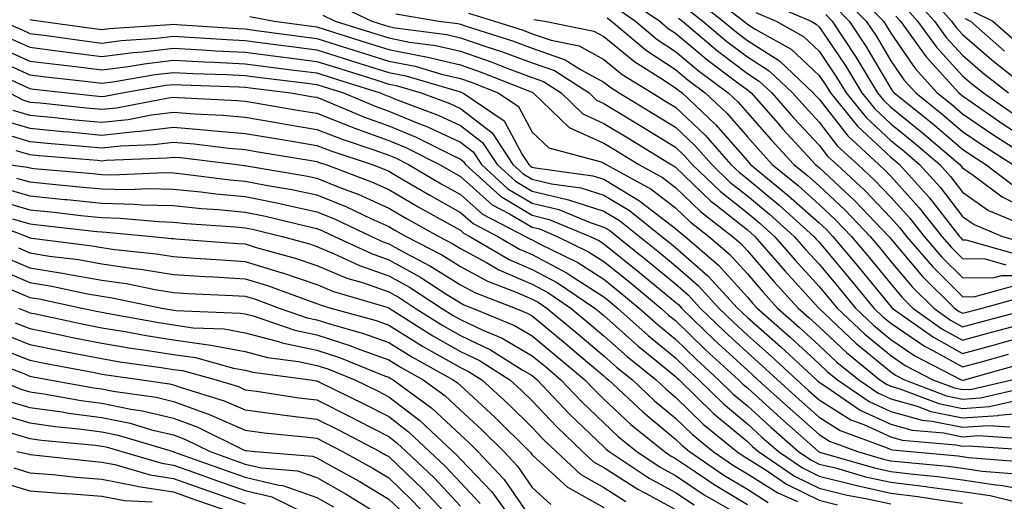
# Model space of a CAD drawing. Units: inches. Extents: x 1018643 to 1021283, y 7234538 to 7237178.
# Drawn here: x 1019277 to 1019414, y 7236115 to 7236182 of the extents above; entities that cross this region are included whole.
import ezdxf

# ---------------------------------------------------------------- set-up
doc = ezdxf.new("R2010")
doc.units = ezdxf.units.IN
doc.header["$MEASUREMENT"] = 0
doc.layers.add('Contour_10187234', color=7, linetype='Continuous', true_color=0x721ec2)

msp = doc.modelspace()

# ---------------------------------------------------------------- linework, layer by layer
at = {"layer": 'Contour_10187234'}
for points in [[(1019372.2, 7236186.07, 3009), (1019377.54, 7236181.92, 3009), (1019377.82, 7236181.69, 3009), (1019378.05, 7236181.51, 3009), (1019379.16, 7236180.81, 3009), (1019384.14, 7236178.01, 3009), (1019388.05, 7236174.36, 3009), (1019389.04, 7236172.91, 3009), (1019389.63, 7236171.92, 3009), (1019393.4, 7236167.27, 3009), (1019398.05, 7236162.94, 3009), (1019398.62, 7236162.49, 3009), (1019399.27, 7236161.92, 3009), (1019403.42, 7236157.29, 3009), (1019406, 7236153.97, 3009), (1019407.62, 7236151.92, 3009), (1019407.82, 7236151.69, 3009), (1019408.05, 7236151.45, 3009), (1019408.52, 7236151.45, 3009), (1019415.58, 7236149.45, 3009)], [(1019392.55, 7236186.42, 3015), (1019397.01, 7236181.92, 3015), (1019397.42, 7236181.3, 3015), (1019398.05, 7236180.23, 3015), (1019401.44, 7236175.31, 3015), (1019404.53, 7236171.92, 3015), (1019406.49, 7236170.36, 3015), (1019408.05, 7236169.02, 3015), (1019412.27, 7236166.14, 3015), (1019416.66, 7236163.31, 3015)], [(1019402.53, 7236186.4, 3019), (1019406.53, 7236181.92, 3019), (1019407.16, 7236181.03, 3019), (1019408.05, 7236180.07, 3019), (1019412.4, 7236176.27, 3019), (1019417.93, 7236171.92, 3019)], [(1019320.49, 7236184.36, 2999), (1019325.71, 7236181.92, 2999), (1019327.49, 7236181.36, 2999), (1019328.05, 7236181.18, 2999), (1019328.97, 7236181, 2999), (1019336.17, 7236180.04, 2999), (1019338.05, 7236179.6, 2999), (1019341.59, 7236178.38, 2999), (1019343.8, 7236177.67, 2999), (1019348.05, 7236176.09, 2999), (1019351.15, 7236175.02, 2999), (1019355.98, 7236171.92, 2999), (1019357.03, 7236170.9, 2999), (1019358.05, 7236170.45, 2999), (1019361.82, 7236168.15, 2999), (1019363.35, 7236167.22, 2999), (1019368.05, 7236164.34, 2999), (1019369.29, 7236163.16, 2999), (1019370.38, 7236161.92, 2999), (1019374.3, 7236158.17, 2999), (1019378.05, 7236155.18, 2999), (1019379.84, 7236153.71, 2999), (1019381.84, 7236151.92, 2999), (1019384.73, 7236148.6, 2999), (1019388.05, 7236144.95, 2999), (1019389.43, 7236143.3, 2999), (1019390.56, 7236141.92, 2999), (1019394.42, 7236138.29, 2999), (1019398.05, 7236135.29, 2999), (1019400.06, 7236133.93, 2999), (1019403.93, 7236131.92, 2999), (1019406.92, 7236130.79, 2999), (1019408.05, 7236130.55, 2999), (1019409.33, 7236130.64, 2999), (1019414.9, 7236131.92, 2999)], [(1019361.19, 7236185.06, 3005), (1019365.83, 7236181.92, 3005), (1019367.03, 7236180.9, 3005), (1019368.05, 7236180.24, 3005), (1019372.57, 7236176.44, 3005), (1019376.37, 7236173.6, 3005), (1019378.05, 7236172.32, 3005), (1019378.29, 7236172.16, 3005), (1019378.56, 7236171.92, 3005), (1019382.37, 7236167.6, 3005), (1019383.01, 7236166.88, 3005), (1019387.56, 7236161.92, 3005), (1019387.84, 7236161.71, 3005), (1019388.05, 7236161.5, 3005), (1019393.02, 7236156.89, 3005), (1019397.77, 7236151.92, 3005), (1019397.89, 7236151.76, 3005), (1019398.05, 7236151.58, 3005), (1019402.46, 7236146.33, 3005), (1019406.92, 7236141.92, 3005), (1019407.58, 7236141.45, 3005), (1019408.05, 7236141.19, 3005), (1019408.63, 7236141.34, 3005), (1019410.8, 7236141.92, 3005), (1019416.5, 7236143.47, 3005)], [(1019370.96, 7236184.83, 3008), (1019374.7, 7236181.92, 3008), (1019376.52, 7236180.39, 3008), (1019378.05, 7236179.21, 3008), (1019382.52, 7236176.39, 3008), (1019387.24, 7236171.92, 3008), (1019387.62, 7236171.49, 3008), (1019388.05, 7236171.02, 3008), (1019392.04, 7236165.91, 3008), (1019396.39, 7236161.92, 3008), (1019397.25, 7236161.12, 3008), (1019398.05, 7236160.29, 3008), (1019402.02, 7236155.89, 3008), (1019405.16, 7236151.92, 3008), (1019406.49, 7236150.36, 3008), (1019408.05, 7236148.81, 3008), (1019411.18, 7236148.79, 3008), (1019414.09, 7236147.96, 3008)], [(1019380.68, 7236184.55, 3011), (1019386.93, 7236181.92, 3011), (1019387.64, 7236181.51, 3011), (1019388.05, 7236181.14, 3011), (1019391.76, 7236175.63, 3011), (1019394.01, 7236171.92, 3011), (1019395.81, 7236169.68, 3011), (1019398.05, 7236167.61, 3011), (1019401.2, 7236165.07, 3011), (1019404.88, 7236161.92, 3011), (1019406.38, 7236160.25, 3011), (1019408.05, 7236158.09, 3011), (1019411.67, 7236155.54, 3011), (1019416.39, 7236153.58, 3011)], [(1019391.35, 7236185.22, 3014), (1019394.63, 7236181.92, 3014), (1019395.99, 7236179.86, 3014), (1019398.05, 7236176.37, 3014), (1019399.87, 7236173.74, 3014), (1019401.53, 7236171.92, 3014), (1019405.15, 7236169.02, 3014), (1019408.05, 7236166.55, 3014), (1019410.79, 7236164.66, 3014), (1019415.06, 7236161.92, 3014)], [(1019401.27, 7236185.14, 3018), (1019404.14, 7236181.92, 3018), (1019405.78, 7236179.65, 3018), (1019408.05, 7236177.19, 3018), (1019410.86, 7236174.73, 3018), (1019414.44, 7236171.92, 3018)], [(1019329.06, 7236182.93, 3000), (1019335.06, 7236181.92, 3000), (1019337.7, 7236181.57, 3000), (1019338.05, 7236181.48, 3000), (1019338.71, 7236181.26, 3000), (1019345.29, 7236179.16, 3000), (1019348.05, 7236178.13, 3000), (1019352.66, 7236176.53, 3000), (1019354.81, 7236175.16, 3000), (1019358.05, 7236173.41, 3000), (1019358.87, 7236172.74, 3000), (1019360.19, 7236171.92, 3000), (1019365.07, 7236168.94, 3000), (1019368.05, 7236167.13, 3000), (1019370.72, 7236164.59, 3000), (1019373.08, 7236161.92, 3000), (1019375.62, 7236159.49, 3000), (1019378.05, 7236157.55, 3000), (1019381.14, 7236155.01, 3000), (1019384.58, 7236151.92, 3000), (1019386.19, 7236150.06, 3000), (1019388.05, 7236148.03, 3000), (1019390.83, 7236144.7, 3000), (1019393.11, 7236141.92, 3000), (1019395.65, 7236139.52, 3000), (1019398.05, 7236137.55, 3000), (1019401.41, 7236135.28, 3000), (1019407.87, 7236131.92, 3000), (1019408, 7236131.87, 3000), (1019408.05, 7236131.86, 3000), (1019408.11, 7236131.86, 3000), (1019408.34, 7236131.92, 3000), (1019415.91, 7236134.06, 3000)], [(1019339.18, 7236183.05, 3001), (1019342.79, 7236181.92, 3001), (1019346.78, 7236180.65, 3001), (1019348.05, 7236180.17, 3001), (1019350.72, 7236179.25, 3001), (1019354.59, 7236178.46, 3001), (1019358.05, 7236176.59, 3001), (1019360.61, 7236174.48, 3001), (1019364.76, 7236171.92, 3001), (1019366.8, 7236170.67, 3001), (1019368.05, 7236169.91, 3001), (1019372.15, 7236166.02, 3001), (1019375.77, 7236161.92, 3001), (1019376.94, 7236160.81, 3001), (1019378.05, 7236159.92, 3001), (1019382.43, 7236156.3, 3001), (1019387.33, 7236151.92, 3001), (1019387.66, 7236151.53, 3001), (1019388.05, 7236151.11, 3001), (1019392.24, 7236146.11, 3001), (1019395.67, 7236141.92, 3001), (1019396.89, 7236140.76, 3001), (1019398.05, 7236139.81, 3001), (1019402.76, 7236136.63, 3001), (1019403.99, 7236135.98, 3001), (1019408.05, 7236133.71, 3001), (1019410.52, 7236134.39, 3001), (1019414.47, 7236135.5, 3001)], [(1019359.85, 7236183.72, 3004), (1019362.48, 7236181.92, 3004), (1019365.5, 7236179.37, 3004), (1019368.05, 7236177.7, 3004), (1019371.19, 7236175.06, 3004), (1019375.39, 7236171.92, 3004), (1019376.76, 7236170.63, 3004), (1019378.05, 7236169.16, 3004), (1019381.44, 7236165.31, 3004), (1019384.54, 7236161.92, 3004), (1019386.48, 7236160.35, 3004), (1019388.05, 7236158.94, 3004), (1019391.69, 7236155.56, 3004), (1019395.17, 7236151.92, 3004), (1019396.48, 7236150.35, 3004), (1019398.05, 7236148.42, 3004), (1019401.03, 7236144.9, 3004), (1019404.03, 7236141.92, 3004), (1019406.38, 7236140.25, 3004), (1019408.05, 7236139.31, 3004), (1019410.09, 7236139.88, 3004), (1019417.82, 7236141.92, 3004)], [(1019369.71, 7236183.58, 3007), (1019371.85, 7236181.92, 3007), (1019375.21, 7236179.08, 3007), (1019378.05, 7236176.92, 3007), (1019381.11, 7236174.98, 3007), (1019384.35, 7236171.92, 3007), (1019386.09, 7236169.96, 3007), (1019388.05, 7236167.82, 3007), (1019390.64, 7236164.51, 3007), (1019393.45, 7236161.92, 3007), (1019395.84, 7236159.71, 3007), (1019398.05, 7236157.39, 3007), (1019400.65, 7236154.52, 3007), (1019402.7, 7236151.92, 3007), (1019405.17, 7236149.04, 3007), (1019408.05, 7236146.17, 3007), (1019412.27, 7236146.14, 3007), (1019413.5, 7236146.47, 3007), (1019418.05, 7236146.45, 3007)], [(1019379.23, 7236183.1, 3010), (1019382.05, 7236181.92, 3010), (1019385.89, 7236179.76, 3010), (1019388.05, 7236177.75, 3010), (1019390.39, 7236174.26, 3010), (1019391.82, 7236171.92, 3010), (1019394.61, 7236168.48, 3010), (1019398.05, 7236165.27, 3010), (1019399.91, 7236163.78, 3010), (1019402.07, 7236161.92, 3010), (1019404.91, 7236158.78, 3010), (1019408.05, 7236154.7, 3010), (1019409.69, 7236153.56, 3010), (1019413.61, 7236151.92, 3010), (1019417.07, 7236150.94, 3010)], [(1019388.97, 7236182.84, 3012), (1019389.88, 7236181.92, 3012), (1019393.13, 7236177, 3012), (1019393.34, 7236176.63, 3012), (1019396.2, 7236171.92, 3012), (1019397.02, 7236170.89, 3012), (1019398.05, 7236169.95, 3012), (1019402.49, 7236166.36, 3012), (1019407.68, 7236161.92, 3012), (1019407.85, 7236161.72, 3012), (1019408.05, 7236161.47, 3012), (1019409.54, 7236160.43, 3012), (1019413.55, 7236157.42, 3012), (1019418.05, 7236155.16, 3012)], [(1019390.16, 7236184.03, 3013), (1019392.26, 7236181.92, 3013), (1019394.55, 7236178.42, 3013), (1019398.05, 7236172.52, 3013), (1019398.29, 7236172.16, 3013), (1019398.52, 7236171.92, 3013), (1019403.81, 7236167.68, 3013), (1019408.05, 7236164.07, 3013), (1019409.33, 7236163.2, 3013), (1019411.31, 7236161.92, 3013), (1019415.16, 7236159.03, 3013)], [(1019400.02, 7236183.89, 3017), (1019401.77, 7236181.92, 3017), (1019404.4, 7236178.27, 3017), (1019408.05, 7236174.31, 3017), (1019409.33, 7236173.2, 3017), (1019410.95, 7236171.92, 3017), (1019415.15, 7236169.02, 3017)], [(1019409.44, 7236183.31, 3021), (1019412.27, 7236181.92, 3021), (1019415.34, 7236179.21, 3021)], [(1019274.12, 7236181.92, 2995), (1019276.87, 7236180.74, 2995), (1019278.05, 7236180.21, 2995), (1019280.01, 7236179.96, 2995), (1019285.34, 7236179.21, 2995), (1019288.05, 7236178.87, 2995), (1019290.76, 7236179.21, 2995), (1019295.68, 7236179.55, 2995), (1019298.05, 7236179.82, 2995), (1019300.28, 7236179.69, 2995), (1019305.48, 7236179.35, 2995), (1019308.05, 7236179.21, 2995), (1019311.16, 7236178.81, 2995), (1019314.5, 7236178.37, 2995), (1019318.05, 7236177.91, 2995), (1019322.6, 7236176.47, 2995), (1019323.91, 7236176.06, 2995), (1019328.05, 7236174.76, 2995), (1019330.42, 7236174.29, 2995), (1019337.88, 7236172.09, 2995), (1019338.05, 7236172.05, 2995), (1019338.15, 7236172.02, 2995), (1019338.38, 7236171.92, 2995), (1019344.15, 7236168.02, 2995), (1019346.66, 7236163.31, 2995), (1019347.58, 7236161.92, 2995), (1019347.83, 7236161.7, 2995), (1019348.05, 7236161.57, 2995), (1019348.52, 7236161.45, 2995), (1019356.5, 7236160.37, 2995), (1019358.05, 7236159.87, 2995), (1019363.02, 7236156.89, 2995), (1019363.27, 7236156.7, 2995), (1019368.05, 7236153.03, 2995), (1019368.62, 7236152.49, 2995), (1019369.36, 7236151.92, 2995), (1019374.04, 7236147.91, 2995), (1019378.05, 7236143.43, 2995), (1019378.75, 7236142.62, 2995), (1019379.4, 7236141.92, 2995), (1019384.01, 7236137.88, 2995), (1019388.05, 7236134.14, 2995), (1019389.19, 7236133.06, 2995), (1019390.61, 7236131.92, 2995), (1019395.01, 7236128.88, 2995), (1019398.05, 7236127.5, 2995), (1019402.42, 7236126.3, 2995), (1019403.8, 7236126.17, 2995), (1019408.05, 7236125.3, 2995), (1019411.68, 7236125.55, 2995), (1019414.62, 7236125.35, 2995)], [(1019278.05, 7236182.15, 2996), (1019278.24, 7236182.11, 2996), (1019279.55, 7236181.92, 2996), (1019287.01, 7236180.88, 2996), (1019288.05, 7236180.75, 2996), (1019289.09, 7236180.88, 2996), (1019297.57, 7236181.44, 2996), (1019298.05, 7236181.49, 2996), (1019298.5, 7236181.47, 2996), (1019307.02, 7236180.89, 2996), (1019308.05, 7236180.85, 2996), (1019309.29, 7236180.68, 2996), (1019315.91, 7236179.78, 2996), (1019318.05, 7236179.52, 2996), (1019321.57, 7236178.4, 2996), (1019323.82, 7236177.69, 2996), (1019328.05, 7236176.36, 2996), (1019331.76, 7236175.63, 2996), (1019335.42, 7236174.55, 2996), (1019338.05, 7236173.93, 2996), (1019339.54, 7236173.41, 2996), (1019343.31, 7236171.92, 2996), (1019346.15, 7236170.02, 2996), (1019348.05, 7236166.43, 2996), (1019350.37, 7236164.24, 2996), (1019357.66, 7236162.31, 2996), (1019358.05, 7236162.13, 2996), (1019358.18, 7236162.05, 2996), (1019358.39, 7236161.92, 2996), (1019364.62, 7236158.49, 2996), (1019368.05, 7236155.88, 2996), (1019370.07, 7236153.94, 2996), (1019372.67, 7236151.92, 2996), (1019375.57, 7236149.44, 2996), (1019378.05, 7236146.68, 2996), (1019380.26, 7236144.13, 2996), (1019382.26, 7236141.92, 2996), (1019385.34, 7236139.21, 2996), (1019388.05, 7236136.71, 2996), (1019390.52, 7236134.39, 2996), (1019393.58, 7236131.92, 2996), (1019396.22, 7236130.09, 2996), (1019398.05, 7236129.25, 2996), (1019401.72, 7236128.25, 2996), (1019403.65, 7236127.52, 2996), (1019408.05, 7236126.62, 2996), (1019413.01, 7236126.96, 2996), (1019413.11, 7236126.98, 2996), (1019418.05, 7236127.45, 2996)], [(1019308.69, 7236182.56, 2997), (1019312.1, 7236181.92, 2997), (1019317.34, 7236181.21, 2997), (1019318.05, 7236181.12, 2997), (1019319.22, 7236180.75, 2997), (1019325.04, 7236178.91, 2997), (1019328.05, 7236177.97, 2997), (1019332.98, 7236176.99, 2997), (1019333.11, 7236176.98, 2997), (1019338.05, 7236175.82, 2997), (1019340.95, 7236174.82, 2997), (1019347.91, 7236172.06, 2997), (1019348.05, 7236172.01, 2997), (1019348.11, 7236171.98, 2997), (1019348.21, 7236171.92, 2997), (1019353.23, 7236167.1, 2997), (1019358.05, 7236164.9, 2997), (1019359.91, 7236163.78, 2997), (1019362.92, 7236161.92, 2997), (1019366.23, 7236160.1, 2997), (1019368.05, 7236158.71, 2997), (1019371.53, 7236155.4, 2997), (1019375.99, 7236151.92, 2997), (1019377.1, 7236150.97, 2997), (1019378.05, 7236149.91, 2997), (1019381.76, 7236145.63, 2997), (1019385.13, 7236141.92, 2997), (1019386.68, 7236140.55, 2997), (1019388.05, 7236139.29, 2997), (1019391.85, 7236135.72, 2997), (1019396.54, 7236131.92, 2997), (1019397.43, 7236131.3, 2997), (1019398.05, 7236131.02, 2997), (1019399.29, 7236130.68, 2997), (1019404.73, 7236128.6, 2997), (1019408.05, 7236127.93, 2997), (1019411.79, 7236128.18, 2997), (1019415.07, 7236128.94, 2997)], [(1019318.87, 7236182.74, 2998), (1019320.61, 7236181.92, 2998), (1019326.26, 7236180.13, 2998), (1019328.05, 7236179.58, 2998), (1019330.97, 7236179, 2998), (1019334.63, 7236178.5, 2998), (1019338.05, 7236177.71, 2998), (1019342.36, 7236176.23, 2998), (1019344.66, 7236175.31, 2998), (1019348.05, 7236174.05, 2998), (1019349.63, 7236173.5, 2998), (1019352.09, 7236171.92, 2998), (1019355.13, 7236169, 2998), (1019358.05, 7236167.67, 2998), (1019361.62, 7236165.49, 2998), (1019367.45, 7236161.92, 2998), (1019367.84, 7236161.71, 2998), (1019368.05, 7236161.55, 2998), (1019372.97, 7236156.84, 2998), (1019373.65, 7236156.32, 2998), (1019378.05, 7236152.82, 2998), (1019378.54, 7236152.41, 2998), (1019379.09, 7236151.92, 2998), (1019383.26, 7236147.13, 2998), (1019387.5, 7236142.47, 2998), (1019388, 7236141.92, 2998), (1019388.03, 7236141.9, 2998), (1019388.05, 7236141.87, 2998), (1019388.79, 7236141.18, 2998), (1019393.18, 7236137.05, 2998), (1019398.05, 7236133.03, 2998), (1019398.71, 7236132.58, 2998), (1019399.98, 7236131.92, 2998), (1019405.82, 7236129.69, 2998), (1019408.05, 7236129.23, 2998), (1019410.56, 7236129.41, 2998), (1019417.03, 7236130.9, 2998)], [(1019348.3, 7236182.17, 3002), (1019349.83, 7236181.92, 3002), (1019356.65, 7236180.52, 3002), (1019358.05, 7236179.77, 3002), (1019362.36, 7236176.23, 3002), (1019365.99, 7236173.98, 3002), (1019368.05, 7236172.62, 3002), (1019368.43, 7236172.3, 3002), (1019368.95, 7236171.92, 3002), (1019373.63, 7236167.5, 3002), (1019378.05, 7236162.44, 3002), (1019378.29, 7236162.16, 3002), (1019378.51, 7236161.92, 3002), (1019383.76, 7236157.63, 3002), (1019388.05, 7236153.81, 3002), (1019389.03, 7236152.9, 3002), (1019389.96, 7236151.92, 3002), (1019393.65, 7236147.52, 3002), (1019398.05, 7236142.13, 3002), (1019398.24, 7236141.92, 3002), (1019403.99, 7236137.86, 3002), (1019408.05, 7236135.58, 3002), (1019413.02, 7236136.95, 3002), (1019413.1, 7236136.97, 3002), (1019418.05, 7236138.31, 3002)], [(1019358.49, 7236182.36, 3003), (1019359.13, 7236181.92, 3003), (1019363.97, 7236177.84, 3003), (1019368.05, 7236175.16, 3003), (1019369.82, 7236173.69, 3003), (1019372.17, 7236171.92, 3003), (1019375.2, 7236169.07, 3003), (1019378.05, 7236165.8, 3003), (1019379.87, 7236163.74, 3003), (1019381.53, 7236161.92, 3003), (1019385.12, 7236158.99, 3003), (1019388.05, 7236156.37, 3003), (1019390.35, 7236154.22, 3003), (1019392.56, 7236151.92, 3003), (1019395.06, 7236148.93, 3003), (1019398.05, 7236145.28, 3003), (1019399.58, 7236143.45, 3003), (1019401.14, 7236141.92, 3003), (1019405.18, 7236139.05, 3003), (1019408.05, 7236137.45, 3003), (1019411.56, 7236138.41, 3003), (1019415.62, 7236139.49, 3003)], [(1019368.47, 7236182.34, 3006), (1019369.01, 7236181.92, 3006), (1019373.9, 7236177.77, 3006), (1019378.05, 7236174.63, 3006), (1019379.7, 7236173.57, 3006), (1019381.46, 7236171.92, 3006), (1019384.54, 7236168.41, 3006), (1019388.05, 7236164.61, 3006), (1019389.23, 7236163.1, 3006), (1019390.51, 7236161.92, 3006), (1019394.43, 7236158.3, 3006), (1019398.05, 7236154.5, 3006), (1019399.27, 7236153.14, 3006), (1019400.24, 7236151.92, 3006), (1019403.84, 7236147.71, 3006), (1019408.05, 7236143.53, 3006), (1019409.64, 7236143.51, 3006), (1019415, 7236144.97, 3006)], [(1019398.76, 7236182.63, 3016), (1019399.39, 7236181.92, 3016), (1019402.85, 7236177.12, 3016), (1019403.01, 7236176.88, 3016), (1019407.54, 7236171.92, 3016), (1019407.83, 7236171.7, 3016), (1019408.05, 7236171.5, 3016), (1019409.38, 7236170.59, 3016), (1019413.71, 7236167.58, 3016), (1019418.05, 7236164.76, 3016)], [(1019408.41, 7236182.28, 3020), (1019409.16, 7236181.92, 3020), (1019413.88, 7236177.75, 3020)], [(1019275.54, 7236179.41, 2994), (1019278.05, 7236178.29, 2994), (1019282.22, 7236177.75, 2994), (1019283.67, 7236177.55, 2994), (1019288.05, 7236177.01, 2994), (1019292.41, 7236177.56, 2994), (1019293.78, 7236177.65, 2994), (1019298.05, 7236178.14, 2994), (1019302.04, 7236177.93, 2994), (1019303.93, 7236177.8, 2994), (1019308.05, 7236177.58, 2994), (1019313.03, 7236176.94, 2994), (1019313.07, 7236176.94, 2994), (1019318.05, 7236176.3, 2994), (1019321.38, 7236175.25, 2994), (1019326.25, 7236173.72, 2994), (1019328.05, 7236173.15, 2994), (1019329.09, 7236172.96, 2994), (1019332.57, 7236171.92, 2994), (1019336.56, 7236170.43, 2994), (1019338.05, 7236169.72, 2994), (1019342.46, 7236166.33, 2994), (1019345.37, 7236161.92, 2994), (1019346.78, 7236160.65, 2994), (1019348.05, 7236159.89, 2994), (1019350.73, 7236159.24, 2994), (1019354.82, 7236158.69, 2994), (1019358.05, 7236157.65, 2994), (1019361.63, 7236155.5, 2994), (1019366.15, 7236151.92, 2994), (1019367.2, 7236151.07, 2994), (1019368.05, 7236150.38, 2994), (1019372.56, 7236146.43, 2994), (1019376.67, 7236141.92, 2994), (1019377.37, 7236141.24, 2994), (1019378.05, 7236140.62, 2994), (1019382.68, 7236136.55, 2994), (1019387.67, 7236131.92, 2994), (1019387.87, 7236131.74, 2994), (1019388.05, 7236131.58, 2994), (1019388.97, 7236131, 2994), (1019393.8, 7236127.67, 2994), (1019398.05, 7236125.73, 2994), (1019401.04, 7236124.91, 2994), (1019405.45, 7236124.52, 2994), (1019408.05, 7236123.99, 2994), (1019410.28, 7236124.15, 2994), (1019416.25, 7236123.72, 2994)], [(1019274.21, 7236178.08, 2993), (1019278.05, 7236176.35, 2993), (1019281.99, 7236175.86, 2993), (1019284.38, 7236175.59, 2993), (1019288.05, 7236175.13, 2993), (1019291.73, 7236175.6, 2993), (1019293.98, 7236175.99, 2993), (1019298.05, 7236176.46, 2993), (1019302.36, 7236176.23, 2993), (1019303.79, 7236176.18, 2993), (1019308.05, 7236175.95, 2993), (1019311.62, 7236175.49, 2993), (1019314.88, 7236175.09, 2993), (1019318.05, 7236174.69, 2993), (1019320.16, 7236174.03, 2993), (1019326.87, 7236171.92, 2993), (1019327.7, 7236171.57, 2993), (1019328.05, 7236171.44, 2993), (1019328.86, 7236171.11, 2993), (1019334.96, 7236168.83, 2993), (1019338.05, 7236167.38, 2993), (1019341.14, 7236165.01, 2993), (1019343.18, 7236161.92, 2993), (1019345.73, 7236159.6, 2993), (1019348.05, 7236158.22, 2993), (1019352.93, 7236157.04, 2993), (1019353.14, 7236157.01, 2993), (1019358.05, 7236155.44, 2993), (1019360.25, 7236154.12, 2993), (1019363.02, 7236151.92, 2993), (1019365.81, 7236149.68, 2993), (1019368.05, 7236147.83, 2993), (1019371.2, 7236145.07, 2993), (1019374.08, 7236141.92, 2993), (1019376.1, 7236139.97, 2993), (1019378.05, 7236138.16, 2993), (1019381.37, 7236135.24, 2993), (1019384.95, 7236131.92, 2993), (1019386.58, 7236130.45, 2993), (1019388.05, 7236129.15, 2993), (1019392.48, 7236126.35, 2993), (1019394.28, 7236125.69, 2993), (1019398.05, 7236123.96, 2993), (1019399.65, 7236123.52, 2993), (1019407.1, 7236122.87, 2993), (1019408.05, 7236122.67, 2993), (1019408.86, 7236122.73, 2993), (1019417.87, 7236122.1, 2993)], [(1019273.47, 7236176.5, 2992), (1019278.05, 7236174.43, 2992), (1019280.28, 7236174.15, 2992), (1019286.52, 7236173.45, 2992), (1019288.05, 7236173.27, 2992), (1019289.59, 7236173.46, 2992), (1019295.48, 7236174.49, 2992), (1019298.05, 7236174.78, 2992), (1019300.76, 7236174.63, 2992), (1019305.51, 7236174.46, 2992), (1019308.05, 7236174.33, 2992), (1019310.18, 7236174.05, 2992), (1019316.71, 7236173.26, 2992), (1019318.05, 7236173.08, 2992), (1019318.94, 7236172.81, 2992), (1019321.75, 7236171.92, 2992), (1019326.19, 7236170.06, 2992), (1019328.05, 7236169.39, 2992), (1019332.36, 7236167.61, 2992), (1019333.37, 7236167.24, 2992), (1019338.05, 7236165.03, 2992), (1019339.81, 7236163.68, 2992), (1019340.97, 7236161.92, 2992), (1019344.68, 7236158.55, 2992), (1019348.05, 7236156.55, 2992), (1019351.77, 7236155.64, 2992), (1019356.14, 7236153.83, 2992), (1019358.05, 7236153.22, 2992), (1019358.86, 7236152.73, 2992), (1019359.89, 7236151.92, 2992), (1019364.42, 7236148.29, 2992), (1019368.05, 7236145.29, 2992), (1019369.85, 7236143.72, 2992), (1019371.49, 7236141.92, 2992), (1019374.82, 7236138.69, 2992), (1019378.05, 7236135.71, 2992), (1019380.07, 7236133.94, 2992), (1019382.25, 7236131.92, 2992), (1019385.29, 7236129.16, 2992), (1019388.05, 7236126.71, 2992), (1019390.99, 7236124.86, 2992), (1019397.53, 7236122.44, 2992), (1019398.05, 7236122.2, 2992), (1019398.27, 7236122.14, 2992), (1019400.78, 7236121.92, 2992), (1019407.44, 7236121.31, 2992), (1019408.05, 7236121.23, 2992), (1019408.86, 7236121.11, 2992), (1019416.6, 7236120.47, 2992)], [(1019271.59, 7236175.46, 2991), (1019276.99, 7236172.98, 2991), (1019278.05, 7236172.51, 2991), (1019278.57, 7236172.44, 2991), (1019283.26, 7236171.92, 2991), (1019287.59, 7236171.46, 2991), (1019288.05, 7236171.42, 2991), (1019288.5, 7236171.47, 2991), (1019290.88, 7236171.92, 2991), (1019296.99, 7236172.98, 2991), (1019298.05, 7236173.1, 2991), (1019299.17, 7236173.04, 2991), (1019307.23, 7236172.74, 2991), (1019308.05, 7236172.7, 2991), (1019308.74, 7236172.61, 2991), (1019314.4, 7236171.92, 2991), (1019317.52, 7236171.39, 2991), (1019318.05, 7236171.3, 2991), (1019319.07, 7236170.9, 2991), (1019324.68, 7236168.55, 2991), (1019328.05, 7236167.34, 2991), (1019331.89, 7236165.76, 2991), (1019336.61, 7236163.36, 2991), (1019338.05, 7236162.68, 2991), (1019338.48, 7236162.35, 2991), (1019338.76, 7236161.92, 2991), (1019343.63, 7236157.5, 2991), (1019348.05, 7236154.87, 2991), (1019350.42, 7236154.29, 2991), (1019356.16, 7236151.92, 2991), (1019357.42, 7236151.3, 2991), (1019358.05, 7236150.89, 2991), (1019363.03, 7236146.9, 2991), (1019363.3, 7236146.67, 2991), (1019368.05, 7236142.75, 2991), (1019368.49, 7236142.36, 2991), (1019368.89, 7236141.92, 2991), (1019373.54, 7236137.41, 2991), (1019378.05, 7236133.26, 2991), (1019378.76, 7236132.63, 2991), (1019379.53, 7236131.92, 2991), (1019384, 7236127.87, 2991), (1019388.05, 7236124.28, 2991), (1019389.5, 7236123.37, 2991), (1019393.41, 7236121.92, 2991), (1019397.01, 7236120.88, 2991), (1019398.05, 7236120.65, 2991), (1019399.5, 7236120.47, 2991), (1019406.01, 7236119.88, 2991), (1019408.05, 7236119.61, 2991), (1019410.77, 7236119.2, 2991), (1019414.97, 7236118.84, 2991)], [(1019275.18, 7236171.92, 2990), (1019277.06, 7236170.93, 2990), (1019278.05, 7236170.64, 2990), (1019279.46, 7236170.51, 2990), (1019285.95, 7236169.82, 2990), (1019288.05, 7236169.63, 2990), (1019290.12, 7236169.85, 2990), (1019297.35, 7236171.22, 2990), (1019298.05, 7236171.3, 2990), (1019298.71, 7236171.26, 2990), (1019306.98, 7236170.85, 2990), (1019308.05, 7236170.75, 2990), (1019309.46, 7236170.51, 2990), (1019315.61, 7236169.48, 2990), (1019318.05, 7236169.07, 2990), (1019322.75, 7236167.22, 2990), (1019323.18, 7236167.05, 2990), (1019328.05, 7236165.28, 2990), (1019330.43, 7236164.3, 2990), (1019335.13, 7236161.92, 2990), (1019336.98, 7236160.85, 2990), (1019338.05, 7236160.24, 2990), (1019342.46, 7236156.33, 2990), (1019344.9, 7236155.07, 2990), (1019348.05, 7236153.2, 2990), (1019349.08, 7236152.95, 2990), (1019351.56, 7236151.92, 2990), (1019355.91, 7236149.78, 2990), (1019358.05, 7236148.42, 2990), (1019361.65, 7236145.52, 2990), (1019366, 7236141.92, 2990), (1019367.08, 7236140.95, 2990), (1019368.05, 7236140.17, 2990), (1019372.23, 7236136.1, 2990), (1019376.8, 7236131.92, 2990), (1019377.43, 7236131.3, 2990), (1019378.05, 7236130.79, 2990), (1019382.7, 7236126.57, 2990), (1019387.96, 7236121.92, 2990), (1019388.02, 7236121.89, 2990), (1019388.05, 7236121.87, 2990), (1019388.12, 7236121.85, 2990), (1019395.77, 7236119.64, 2990), (1019398.05, 7236119.15, 2990), (1019401.21, 7236118.76, 2990), (1019404.58, 7236118.45, 2990), (1019408.05, 7236117.98, 2990), (1019412.69, 7236117.28, 2990), (1019413.35, 7236117.22, 2990), (1019418.05, 7236116.38, 2990)], [(1019275.65, 7236169.52, 2989), (1019278.05, 7236168.81, 2989), (1019281.49, 7236168.48, 2989), (1019284.31, 7236168.18, 2989), (1019288.05, 7236167.84, 2989), (1019291.74, 7236168.23, 2989), (1019294.97, 7236168.84, 2989), (1019298.05, 7236169.22, 2989), (1019300.99, 7236168.98, 2989), (1019304.92, 7236168.79, 2989), (1019308.05, 7236168.51, 2989), (1019312.15, 7236167.82, 2989), (1019313.68, 7236167.55, 2989), (1019318.05, 7236166.83, 2989), (1019321.58, 7236165.45, 2989), (1019326, 7236163.97, 2989), (1019328.05, 7236163.23, 2989), (1019328.98, 7236162.85, 2989), (1019330.8, 7236161.92, 2989), (1019335.37, 7236159.24, 2989), (1019338.05, 7236157.75, 2989), (1019341.14, 7236155.01, 2989), (1019347.13, 7236151.92, 2989), (1019347.71, 7236151.58, 2989), (1019348.05, 7236151.43, 2989), (1019349.09, 7236150.88, 2989), (1019354.41, 7236148.28, 2989), (1019358.05, 7236145.94, 2989), (1019360.28, 7236144.15, 2989), (1019362.97, 7236141.92, 2989), (1019365.66, 7236139.53, 2989), (1019368.05, 7236137.57, 2989), (1019370.92, 7236134.79, 2989), (1019374.05, 7236131.92, 2989), (1019376.07, 7236129.94, 2989), (1019378.05, 7236128.29, 2989), (1019381.39, 7236125.26, 2989), (1019385.18, 7236121.92, 2989), (1019386.89, 7236120.76, 2989), (1019388.05, 7236120.18, 2989), (1019390.34, 7236119.63, 2989), (1019394.54, 7236118.41, 2989), (1019398.05, 7236117.64, 2989), (1019402.93, 7236117.04, 2989), (1019403.15, 7236117.02, 2989), (1019408.05, 7236116.35, 2989), (1019411.91, 7236115.78, 2989), (1019414.94, 7236115.03, 2989)], [(1019274.23, 7236168.1, 2988), (1019278.05, 7236166.98, 2988), (1019282.67, 7236166.54, 2988), (1019283.5, 7236166.47, 2988), (1019288.05, 7236166.04, 2988), (1019292.66, 7236166.53, 2988), (1019293.41, 7236166.56, 2988), (1019298.05, 7236167.13, 2988), (1019302.86, 7236166.73, 2988), (1019303.28, 7236166.69, 2988), (1019308.05, 7236166.27, 2988), (1019311.77, 7236165.64, 2988), (1019314.84, 7236165.13, 2988), (1019318.05, 7236164.6, 2988), (1019319.97, 7236163.84, 2988), (1019325.73, 7236161.92, 2988), (1019327.41, 7236161.28, 2988), (1019328.05, 7236160.99, 2988), (1019330.26, 7236159.71, 2988), (1019333.78, 7236157.65, 2988), (1019338.05, 7236155.25, 2988), (1019339.82, 7236153.69, 2988), (1019343.25, 7236151.92, 2988), (1019346.27, 7236150.14, 2988), (1019348.05, 7236149.37, 2988), (1019352.91, 7236146.78, 2988), (1019353.76, 7236146.21, 2988), (1019358.05, 7236143.47, 2988), (1019358.91, 7236142.78, 2988), (1019359.94, 7236141.92, 2988), (1019364.23, 7236138.1, 2988), (1019368.05, 7236134.99, 2988), (1019369.6, 7236133.47, 2988), (1019371.3, 7236131.92, 2988), (1019374.71, 7236128.58, 2988), (1019378.05, 7236125.8, 2988), (1019380.08, 7236123.95, 2988), (1019382.39, 7236121.92, 2988), (1019385.76, 7236119.63, 2988), (1019388.05, 7236118.5, 2988), (1019392.58, 7236117.39, 2988), (1019393.3, 7236117.17, 2988), (1019398.05, 7236116.14, 2988), (1019401.8, 7236115.67, 2988), (1019404.8, 7236115.17, 2988), (1019408.05, 7236114.73, 2988)], [(1019273.49, 7236166.48, 2987), (1019278.05, 7236165.14, 2987), (1019281, 7236164.87, 2987), (1019285.48, 7236164.49, 2987), (1019288.05, 7236164.25, 2987), (1019290.66, 7236164.53, 2987), (1019295.27, 7236164.7, 2987), (1019298.05, 7236165.05, 2987), (1019300.94, 7236164.81, 2987), (1019305.75, 7236164.22, 2987), (1019308.05, 7236164.02, 2987), (1019309.85, 7236163.72, 2987), (1019317.52, 7236162.45, 2987), (1019318.05, 7236162.36, 2987), (1019318.36, 7236162.23, 2987), (1019319.31, 7236161.92, 2987), (1019325.64, 7236159.51, 2987), (1019328.05, 7236158.43, 2987), (1019332.17, 7236156.04, 2987), (1019336.13, 7236153.84, 2987), (1019338.05, 7236152.76, 2987), (1019338.5, 7236152.37, 2987), (1019339.37, 7236151.92, 2987), (1019344.84, 7236148.71, 2987), (1019348.05, 7236147.3, 2987), (1019351.57, 7236145.44, 2987), (1019356.79, 7236141.92, 2987), (1019357.48, 7236141.35, 2987), (1019358.05, 7236140.88, 2987), (1019362.8, 7236136.67, 2987), (1019365.45, 7236134.52, 2987), (1019368.05, 7236132.39, 2987), (1019368.28, 7236132.15, 2987), (1019368.55, 7236131.92, 2987), (1019373.34, 7236127.21, 2987), (1019378.05, 7236123.3, 2987), (1019378.77, 7236122.64, 2987), (1019379.59, 7236121.92, 2987), (1019384.64, 7236118.51, 2987), (1019388.05, 7236116.81, 2987), (1019391.98, 7236115.85, 2987), (1019394.57, 7236115.4, 2987), (1019398.05, 7236114.63, 2987)], [(1019276.08, 7236163.89, 2986), (1019278.05, 7236163.32, 2986), (1019279.32, 7236163.19, 2986), (1019287.45, 7236162.52, 2986), (1019288.05, 7236162.46, 2986), (1019288.66, 7236162.53, 2986), (1019297.12, 7236162.85, 2986), (1019298.05, 7236162.96, 2986), (1019299.02, 7236162.89, 2986), (1019306.92, 7236161.92, 2986), (1019307.92, 7236161.79, 2986), (1019308.05, 7236161.78, 2986), (1019308.23, 7236161.74, 2986), (1019316.5, 7236160.37, 2986), (1019318.05, 7236160.04, 2986), (1019321.23, 7236158.74, 2986), (1019323.87, 7236157.74, 2986), (1019328.05, 7236155.87, 2986), (1019330.55, 7236154.42, 2986), (1019335.04, 7236151.92, 2986), (1019337.01, 7236150.88, 2986), (1019338.05, 7236150.24, 2986), (1019341.69, 7236148.28, 2986), (1019343.4, 7236147.27, 2986), (1019348.05, 7236145.24, 2986), (1019350.22, 7236144.09, 2986), (1019353.44, 7236141.92, 2986), (1019355.96, 7236139.83, 2986), (1019358.05, 7236138.07, 2986), (1019361.31, 7236135.18, 2986), (1019365.34, 7236131.92, 2986), (1019366.73, 7236130.6, 2986), (1019368.05, 7236129.52, 2986), (1019371.89, 7236125.76, 2986), (1019376.58, 7236121.92, 2986), (1019377.45, 7236121.32, 2986), (1019378.05, 7236120.96, 2986), (1019380.66, 7236119.31, 2986), (1019383.51, 7236117.38, 2986), (1019388.05, 7236115.13, 2986), (1019390.63, 7236114.5, 2986)], [(1019274.95, 7236161.92, 2985), (1019277.69, 7236161.56, 2985), (1019278.05, 7236161.45, 2985), (1019278.57, 7236161.4, 2985), (1019286.79, 7236160.66, 2985), (1019288.05, 7236160.52, 2985), (1019289.48, 7236160.49, 2985), (1019296.94, 7236160.81, 2985), (1019298.05, 7236160.78, 2985), (1019299.32, 7236160.65, 2985), (1019305.95, 7236159.82, 2985), (1019308.05, 7236159.62, 2985), (1019310.92, 7236159.05, 2985), (1019314.57, 7236158.44, 2985), (1019318.05, 7236157.7, 2985), (1019322.15, 7236156.02, 2985), (1019325.55, 7236154.42, 2985), (1019328.05, 7236153.31, 2985), (1019328.93, 7236152.8, 2985), (1019330.5, 7236151.92, 2985), (1019335.46, 7236149.33, 2985), (1019338.05, 7236147.7, 2985), (1019341.81, 7236145.68, 2985), (1019345.82, 7236144.15, 2985), (1019348.05, 7236143.17, 2985), (1019348.87, 7236142.74, 2985), (1019350.08, 7236141.92, 2985), (1019354.44, 7236138.31, 2985), (1019358.05, 7236135.28, 2985), (1019359.83, 7236133.7, 2985), (1019362.02, 7236131.92, 2985), (1019365.13, 7236129, 2985), (1019368.05, 7236126.59, 2985), (1019370.41, 7236124.28, 2985), (1019373.29, 7236121.92, 2985), (1019376.12, 7236119.99, 2985), (1019378.05, 7236118.81, 2985), (1019382.28, 7236116.15, 2985), (1019385.02, 7236114.95, 2985)], [(1019276.18, 7236160.05, 2984), (1019278.05, 7236159.51, 2984), (1019280.74, 7236159.23, 2984), (1019284.97, 7236158.84, 2984), (1019288.05, 7236158.52, 2984), (1019291.53, 7236158.44, 2984), (1019294.71, 7236158.58, 2984), (1019298.05, 7236158.49, 2984), (1019301.86, 7236158.11, 2984), (1019303.97, 7236157.84, 2984), (1019308.05, 7236157.46, 2984), (1019312.67, 7236156.54, 2984), (1019313.67, 7236156.3, 2984), (1019318.05, 7236155.36, 2984), (1019320.49, 7236154.36, 2984), (1019325.67, 7236151.92, 2984), (1019327.29, 7236151.16, 2984), (1019328.05, 7236150.89, 2984), (1019330.34, 7236149.63, 2984), (1019333.9, 7236147.77, 2984), (1019338.05, 7236145.17, 2984), (1019340.16, 7236144.03, 2984), (1019345.7, 7236141.92, 2984), (1019347.36, 7236141.23, 2984), (1019348.05, 7236140.83, 2984), (1019352.91, 7236136.78, 2984), (1019354.61, 7236135.36, 2984), (1019358.05, 7236132.48, 2984), (1019358.34, 7236132.21, 2984), (1019358.7, 7236131.92, 2984), (1019363.52, 7236127.39, 2984), (1019368.05, 7236123.66, 2984), (1019368.93, 7236122.8, 2984), (1019370, 7236121.92, 2984), (1019374.78, 7236118.65, 2984), (1019378.05, 7236116.67, 2984), (1019380.96, 7236114.83, 2984)], [(1019274.67, 7236158.54, 2983), (1019278.05, 7236157.55, 2983), (1019282.9, 7236157.07, 2983), (1019283.17, 7236157.04, 2983), (1019288.05, 7236156.53, 2983), (1019292.55, 7236156.42, 2983), (1019293.65, 7236156.32, 2983), (1019298.05, 7236156.2, 2983), (1019301.94, 7236155.81, 2983), (1019304.32, 7236155.65, 2983), (1019308.05, 7236155.3, 2983), (1019310.86, 7236154.73, 2983), (1019316.65, 7236153.32, 2983), (1019318.05, 7236153.01, 2983), (1019318.83, 7236152.7, 2983), (1019320.48, 7236151.92, 2983), (1019325.64, 7236149.51, 2983), (1019328.05, 7236148.66, 2983), (1019332.4, 7236146.27, 2983), (1019336.15, 7236143.82, 2983), (1019338.05, 7236142.63, 2983), (1019338.51, 7236142.38, 2983), (1019339.72, 7236141.92, 2983), (1019345.61, 7236139.48, 2983), (1019348.05, 7236138.05, 2983), (1019351.4, 7236135.27, 2983), (1019355.38, 7236131.92, 2983), (1019356.68, 7236130.55, 2983), (1019358.05, 7236129.24, 2983), (1019361.83, 7236125.7, 2983), (1019366.49, 7236121.92, 2983), (1019367.42, 7236121.3, 2983), (1019368.05, 7236120.95, 2983), (1019370.96, 7236119.01, 2983), (1019373.44, 7236117.31, 2983), (1019378.05, 7236114.53, 2983)], [(1019273.17, 7236157.04, 2982), (1019278.05, 7236155.61, 2982), (1019281.4, 7236155.27, 2982), (1019285.14, 7236154.83, 2982), (1019288.05, 7236154.53, 2982), (1019290.6, 7236154.47, 2982), (1019296, 7236153.97, 2982), (1019298.05, 7236153.91, 2982), (1019299.86, 7236153.73, 2982), (1019306.71, 7236153.26, 2982), (1019308.05, 7236153.13, 2982), (1019309.07, 7236152.94, 2982), (1019313.19, 7236151.92, 2982), (1019317, 7236150.87, 2982), (1019318.05, 7236150.51, 2982), (1019320.47, 7236149.5, 2982), (1019323.99, 7236147.86, 2982), (1019328.05, 7236146.42, 2982), (1019330.95, 7236144.82, 2982), (1019335.42, 7236141.92, 2982), (1019337.02, 7236140.89, 2982), (1019338.05, 7236140.32, 2982), (1019341.09, 7236138.88, 2982), (1019343.86, 7236137.73, 2982), (1019348.05, 7236135.27, 2982), (1019349.89, 7236133.76, 2982), (1019352.06, 7236131.92, 2982), (1019354.97, 7236128.84, 2982), (1019358.05, 7236125.91, 2982), (1019360.11, 7236123.98, 2982), (1019362.65, 7236121.92, 2982), (1019365.89, 7236119.76, 2982), (1019368.05, 7236118.59, 2982), (1019372.04, 7236115.91, 2982), (1019376.89, 7236113.08, 2982)], [(1019270.67, 7236154.54, 2980), (1019277.59, 7236151.92, 2980), (1019278.05, 7236151.71, 2980), (1019278.3, 7236151.67, 2980), (1019286.71, 7236150.58, 2980), (1019288.05, 7236150.35, 2980), (1019289.9, 7236150.07, 2980), (1019295.62, 7236149.49, 2980), (1019298.05, 7236149.09, 2980), (1019301.07, 7236148.9, 2980), (1019304.76, 7236148.63, 2980), (1019308.05, 7236148.43, 2980), (1019313.03, 7236146.9, 2980), (1019313.1, 7236146.87, 2980), (1019318.05, 7236145.2, 2980), (1019320.36, 7236144.23, 2980), (1019327.99, 7236141.98, 2980), (1019328.05, 7236141.96, 2980), (1019328.07, 7236141.94, 2980), (1019328.11, 7236141.92, 2980), (1019334.19, 7236138.06, 2980), (1019338.05, 7236135.86, 2980), (1019340.73, 7236134.6, 2980), (1019344.95, 7236131.92, 2980), (1019346.58, 7236130.45, 2980), (1019348.05, 7236128.98, 2980), (1019351.48, 7236125.35, 2980), (1019355.08, 7236121.92, 2980), (1019356.61, 7236120.48, 2980), (1019358.05, 7236119.68, 2980), (1019362.8, 7236116.67, 2980), (1019363.83, 7236116.14, 2980), (1019368.05, 7236113.84, 2980)], [(1019275.59, 7236154.38, 2981), (1019278.05, 7236153.67, 2981), (1019279.63, 7236153.5, 2981), (1019287.37, 7236152.6, 2981), (1019288.05, 7236152.53, 2981), (1019288.65, 7236152.52, 2981), (1019295.07, 7236151.92, 2981), (1019297.77, 7236151.64, 2981), (1019298.05, 7236151.6, 2981), (1019298.39, 7236151.58, 2981), (1019307.04, 7236150.91, 2981), (1019308.05, 7236150.86, 2981), (1019309.59, 7236150.38, 2981), (1019315.01, 7236148.88, 2981), (1019318.05, 7236147.86, 2981), (1019322.24, 7236146.11, 2981), (1019324.54, 7236145.43, 2981), (1019328.05, 7236144.2, 2981), (1019329.51, 7236143.38, 2981), (1019331.76, 7236141.92, 2981), (1019335.61, 7236139.48, 2981), (1019338.05, 7236138.08, 2981), (1019342.24, 7236136.11, 2981), (1019346.65, 7236133.32, 2981), (1019348.05, 7236132.5, 2981), (1019348.36, 7236132.23, 2981), (1019348.74, 7236131.92, 2981), (1019353.26, 7236127.13, 2981), (1019358.05, 7236122.58, 2981), (1019358.39, 7236122.26, 2981), (1019358.81, 7236121.92, 2981), (1019364.35, 7236118.22, 2981), (1019368.05, 7236116.22, 2981), (1019370.63, 7236114.5, 2981)], [(1019276.43, 7236150.3, 2979), (1019278.05, 7236149.63, 2979), (1019280.79, 7236149.18, 2979), (1019284.8, 7236148.67, 2979), (1019288.05, 7236148.08, 2979), (1019292.54, 7236147.43, 2979), (1019293.46, 7236147.33, 2979), (1019298.05, 7236146.58, 2979), (1019302.44, 7236146.31, 2979), (1019303.7, 7236146.27, 2979), (1019308.05, 7236146.01, 2979), (1019311.17, 7236145.05, 2979), (1019317.1, 7236142.87, 2979), (1019318.05, 7236142.55, 2979), (1019318.49, 7236142.36, 2979), (1019319.99, 7236141.92, 2979), (1019326.31, 7236140.18, 2979), (1019328.05, 7236139.54, 2979), (1019332.76, 7236136.63, 2979), (1019334.09, 7236135.88, 2979), (1019338.05, 7236133.62, 2979), (1019339.2, 7236133.07, 2979), (1019341.04, 7236131.92, 2979), (1019344.71, 7236128.58, 2979), (1019348.05, 7236125.27, 2979), (1019349.67, 7236123.54, 2979), (1019351.38, 7236121.92, 2979), (1019354.83, 7236118.7, 2979), (1019358.05, 7236116.91, 2979), (1019361.1, 7236114.97, 2979)], [(1019274.96, 7236148.83, 2978), (1019278.05, 7236147.55, 2978), (1019282.88, 7236146.75, 2978), (1019283.3, 7236146.67, 2978), (1019288.05, 7236145.83, 2978), (1019291.46, 7236145.33, 2978), (1019295.48, 7236144.49, 2978), (1019298.05, 7236144.07, 2978), (1019300.08, 7236143.95, 2978), (1019306.28, 7236143.69, 2978), (1019308.05, 7236143.59, 2978), (1019309.33, 7236143.2, 2978), (1019312.8, 7236141.92, 2978), (1019316.71, 7236140.58, 2978), (1019318.05, 7236140.3, 2978), (1019320.43, 7236139.54, 2978), (1019324.53, 7236138.4, 2978), (1019328.05, 7236137.13, 2978), (1019331.26, 7236135.13, 2978), (1019337.05, 7236131.92, 2978), (1019337.63, 7236131.5, 2978), (1019338.05, 7236131.11, 2978), (1019342.84, 7236126.71, 2978), (1019347.69, 7236121.92, 2978), (1019347.86, 7236121.73, 2978), (1019348.05, 7236121.47, 2978), (1019353.04, 7236116.91, 2978), (1019353.07, 7236116.9, 2978), (1019358.05, 7236114.13, 2978)], [(1019273.5, 7236147.37, 2977), (1019278.05, 7236145.47, 2977), (1019281.1, 7236144.97, 2977), (1019286.05, 7236143.92, 2977), (1019288.05, 7236143.56, 2977), (1019289.49, 7236143.36, 2977), (1019296.41, 7236141.92, 2977), (1019297.8, 7236141.67, 2977), (1019298.05, 7236141.63, 2977), (1019298.39, 7236141.58, 2977), (1019307.36, 7236141.23, 2977), (1019308.05, 7236141.11, 2977), (1019309.15, 7236140.82, 2977), (1019314.96, 7236138.83, 2977), (1019318.05, 7236138.18, 2977), (1019322.79, 7236136.66, 2977), (1019323.67, 7236136.3, 2977), (1019328.05, 7236134.7, 2977), (1019329.77, 7236133.64, 2977), (1019332.86, 7236131.92, 2977), (1019335.86, 7236129.73, 2977), (1019338.05, 7236127.67, 2977), (1019341.06, 7236124.93, 2977), (1019344.09, 7236121.92, 2977), (1019346.02, 7236119.89, 2977), (1019348.05, 7236116.92, 2977), (1019350.67, 7236114.54, 2977)], [(1019275.52, 7236144.45, 2976), (1019278.05, 7236143.39, 2976), (1019279.32, 7236143.19, 2976), (1019285.27, 7236141.92, 2976), (1019287.56, 7236141.43, 2976), (1019288.05, 7236141.33, 2976), (1019288.75, 7236141.22, 2976), (1019296.02, 7236139.89, 2976), (1019298.05, 7236139.57, 2976), (1019300.79, 7236139.18, 2976), (1019305.14, 7236139.01, 2976), (1019308.05, 7236138.49, 2976), (1019312.71, 7236137.26, 2976), (1019313.22, 7236137.09, 2976), (1019318.05, 7236136.06, 2976), (1019321.18, 7236135.05, 2976), (1019327.48, 7236132.49, 2976), (1019328.05, 7236132.28, 2976), (1019328.27, 7236132.14, 2976), (1019328.67, 7236131.92, 2976), (1019334.09, 7236127.96, 2976), (1019338.05, 7236124.24, 2976), (1019339.26, 7236123.13, 2976), (1019340.49, 7236121.92, 2976), (1019344.16, 7236118.03, 2976), (1019348.05, 7236112.37, 2976)], [(1019276.43, 7236141.92, 2975), (1019277.59, 7236141.46, 2975), (1019278.05, 7236141.28, 2975), (1019278.86, 7236141.11, 2975), (1019285.76, 7236139.63, 2975), (1019288.05, 7236139.18, 2975), (1019291.33, 7236138.64, 2975), (1019294.23, 7236138.1, 2975), (1019298.05, 7236137.51, 2975), (1019302.94, 7236136.81, 2975), (1019303.24, 7236136.73, 2975), (1019308.05, 7236135.88, 2975), (1019311.18, 7236135.05, 2975), (1019315.48, 7236134.49, 2975), (1019318.05, 7236133.93, 2975), (1019319.57, 7236133.44, 2975), (1019323.32, 7236131.92, 2975), (1019326.5, 7236130.37, 2975), (1019328.05, 7236129.56, 2975), (1019332.4, 7236126.27, 2975), (1019337.01, 7236121.92, 2975), (1019337.54, 7236121.41, 2975), (1019338.05, 7236120.87, 2975), (1019342.42, 7236116.29, 2975), (1019345.57, 7236111.92, 2975)], [(1019276, 7236139.87, 2974), (1019278.05, 7236139.07, 2974), (1019281.63, 7236138.34, 2974), (1019283.97, 7236137.84, 2974), (1019288.05, 7236137.03, 2974), (1019292.43, 7236136.3, 2974), (1019293.87, 7236136.1, 2974), (1019298.05, 7236135.45, 2974), (1019301.14, 7236135.01, 2974), (1019306.41, 7236133.56, 2974), (1019308.05, 7236133.27, 2974), (1019309.11, 7236132.98, 2974), (1019317.17, 7236131.92, 2974), (1019317.93, 7236131.8, 2974), (1019318.05, 7236131.78, 2974), (1019318.31, 7236131.66, 2974), (1019324.67, 7236128.54, 2974), (1019328.05, 7236126.79, 2974), (1019330.82, 7236124.69, 2974), (1019333.76, 7236121.92, 2974), (1019335.95, 7236119.82, 2974), (1019338.05, 7236117.59, 2974), (1019340.81, 7236114.68, 2974)], [(1019274.41, 7236138.28, 2973), (1019278.05, 7236136.86, 2973), (1019282.15, 7236136.02, 2973), (1019284.37, 7236135.6, 2973), (1019288.05, 7236134.87, 2973), (1019290.58, 7236134.45, 2973), (1019296.32, 7236133.65, 2973), (1019298.05, 7236133.38, 2973), (1019299.33, 7236133.2, 2973), (1019303.98, 7236131.92, 2973), (1019307.1, 7236130.97, 2973), (1019308.05, 7236130.54, 2973), (1019309.63, 7236130.34, 2973), (1019315.55, 7236129.42, 2973), (1019318.05, 7236129.12, 2973), (1019322.84, 7236126.71, 2973), (1019323.7, 7236126.27, 2973), (1019328.05, 7236124.02, 2973), (1019329.24, 7236123.11, 2973), (1019330.51, 7236121.92, 2973), (1019334.37, 7236118.24, 2973), (1019338.05, 7236114.32, 2973)], [(1019273.58, 7236136.39, 2972), (1019278.05, 7236134.65, 2972), (1019280.32, 7236134.19, 2972), (1019287.05, 7236132.92, 2972), (1019288.05, 7236132.72, 2972), (1019288.73, 7236132.6, 2972), (1019293.64, 7236131.92, 2972), (1019297.5, 7236131.37, 2972), (1019298.05, 7236131.24, 2972), (1019299.12, 7236130.85, 2972), (1019305.14, 7236129.01, 2972), (1019308.05, 7236127.72, 2972), (1019312.88, 7236127.09, 2972), (1019313.17, 7236127.04, 2972), (1019318.05, 7236126.44, 2972), (1019321.07, 7236124.94, 2972), (1019326.8, 7236121.92, 2972), (1019327.6, 7236121.47, 2972), (1019328.05, 7236121.21, 2972), (1019332.8, 7236116.67, 2972), (1019337.27, 7236111.92, 2972)], [(1019271.21, 7236135.08, 2971), (1019277.19, 7236132.78, 2971), (1019278.05, 7236132.45, 2971), (1019278.49, 7236132.36, 2971), (1019280.78, 7236131.92, 2971), (1019286.94, 7236130.81, 2971), (1019288.05, 7236130.66, 2971), (1019289.63, 7236130.34, 2971), (1019295.62, 7236129.49, 2971), (1019298.05, 7236128.9, 2971), (1019302.81, 7236127.16, 2971), (1019303.18, 7236127.05, 2971), (1019308.05, 7236124.89, 2971), (1019310.68, 7236124.55, 2971), (1019315.94, 7236124.03, 2971), (1019318.05, 7236123.77, 2971), (1019319.28, 7236123.15, 2971), (1019321.62, 7236121.92, 2971), (1019325.76, 7236119.63, 2971), (1019328.05, 7236118.26, 2971), (1019331.28, 7236115.15, 2971), (1019334.34, 7236111.92, 2971)], [(1019273.66, 7236131.92, 2970), (1019276.76, 7236130.63, 2970), (1019278.05, 7236130.26, 2970), (1019279.98, 7236129.99, 2970), (1019285.18, 7236129.05, 2970), (1019288.05, 7236128.67, 2970), (1019292.13, 7236127.84, 2970), (1019293.73, 7236127.6, 2970), (1019298.05, 7236126.57, 2970), (1019301.46, 7236125.33, 2970), (1019307.8, 7236122.17, 2970), (1019308.05, 7236122.06, 2970), (1019308.18, 7236122.05, 2970), (1019309.42, 7236121.92, 2970), (1019317.42, 7236121.29, 2970), (1019318.05, 7236121.06, 2970), (1019320.03, 7236119.94, 2970), (1019323.92, 7236117.79, 2970), (1019328.05, 7236115.3, 2970), (1019329.78, 7236113.65, 2970)], [(1019275.07, 7236128.94, 2969), (1019278.05, 7236128.08, 2969), (1019282.52, 7236127.45, 2969), (1019283.41, 7236127.28, 2969), (1019288.05, 7236126.68, 2969), (1019292, 7236125.87, 2969), (1019295, 7236124.97, 2969), (1019298.05, 7236124.23, 2969), (1019299.75, 7236123.62, 2969), (1019303.16, 7236121.92, 2969), (1019306.75, 7236120.62, 2969), (1019308.05, 7236120.17, 2969), (1019310.34, 7236119.63, 2969), (1019315.36, 7236119.23, 2969), (1019318.05, 7236118.29, 2969), (1019322.11, 7236115.98, 2969), (1019326.97, 7236113, 2969)], [(1019273.38, 7236127.25, 2968), (1019278.05, 7236125.91, 2968), (1019281.55, 7236125.42, 2968), (1019284.87, 7236125.1, 2968), (1019288.05, 7236124.68, 2968), (1019290.34, 7236124.21, 2968), (1019297.99, 7236121.92, 2968), (1019298.05, 7236121.91, 2968), (1019298.07, 7236121.9, 2968), (1019305.39, 7236119.26, 2968), (1019308.05, 7236118.33, 2968), (1019312.75, 7236117.22, 2968), (1019313.31, 7236117.18, 2968), (1019318.05, 7236115.5, 2968), (1019320.34, 7236114.21, 2968)], [(1019275.5, 7236124.47, 2967), (1019278.05, 7236123.74, 2967), (1019279.64, 7236123.51, 2967), (1019287.16, 7236122.81, 2967), (1019288.05, 7236122.69, 2967), (1019288.69, 7236122.56, 2967), (1019290.84, 7236121.92, 2967), (1019296.42, 7236120.29, 2967), (1019298.05, 7236120.04, 2967), (1019300.97, 7236119, 2967), (1019304.03, 7236117.9, 2967), (1019308.05, 7236116.48, 2967), (1019311.75, 7236115.62, 2967), (1019316.8, 7236113.17, 2967)], [(1019276.21, 7236121.92, 2966), (1019277.73, 7236121.6, 2966), (1019278.05, 7236121.5, 2966), (1019278.51, 7236121.46, 2966), (1019286.7, 7236120.57, 2966), (1019288.05, 7236120.46, 2966), (1019289.86, 7236120.11, 2966), (1019294.8, 7236118.67, 2966), (1019298.05, 7236118.17, 2966), (1019302.66, 7236116.53, 2966), (1019303.86, 7236116.11, 2966), (1019308.05, 7236114.64, 2966)], [(1019275.78, 7236119.65, 2965), (1019278.05, 7236118.97, 2965), (1019281.25, 7236118.72, 2965), (1019284.5, 7236118.37, 2965), (1019288.05, 7236118.09, 2965), (1019292.82, 7236117.15, 2965), (1019293.18, 7236117.05, 2965), (1019298.05, 7236116.3, 2965), (1019301.28, 7236115.15, 2965), (1019306.69, 7236113.28, 2965)], [(1019273.85, 7236117.72, 2964), (1019278.05, 7236116.45, 2964), (1019282.24, 7236116.11, 2964), (1019283.94, 7236116.03, 2964), (1019288.05, 7236115.72, 2964), (1019291.22, 7236115.09, 2964), (1019295.08, 7236114.89, 2964)]]:
    msp.add_polyline3d(points, dxfattribs=at)

doc.saveas('drawing.dxf')
